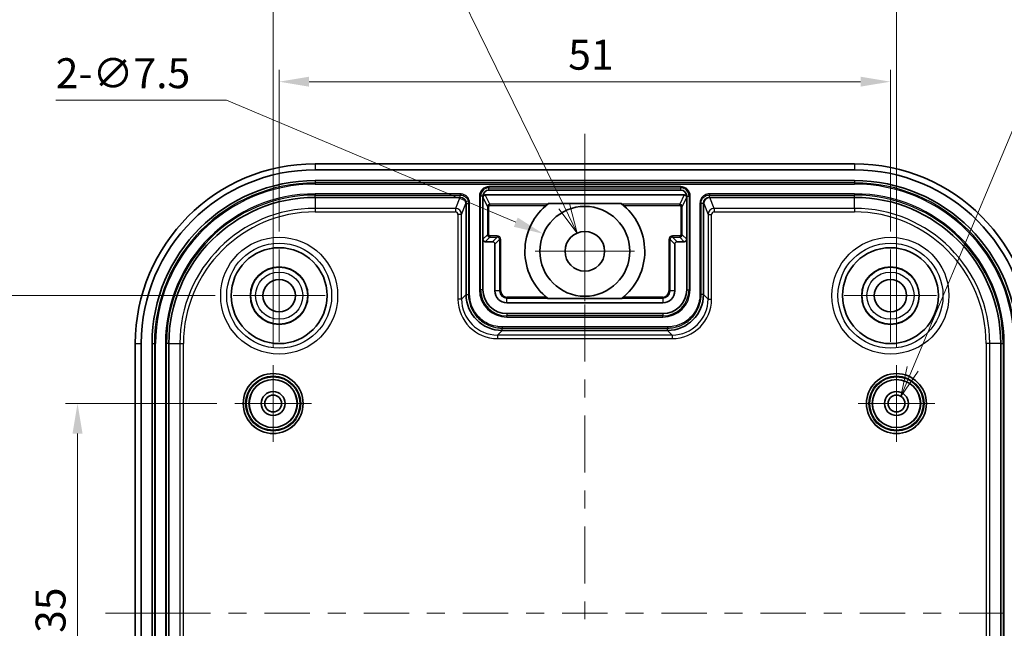
# Model space of a CAD drawing. Units: millimetres. Extents: x 14 to 1608, y 8 to 289.
# Drawn here: x 1484 to 1566, y 186 to 237 of the extents above; entities that cross this region are included whole.
import ezdxf

# ---------------------------------------------------------------- set-up
doc = ezdxf.new("R2010")
doc.units = ezdxf.units.MM
doc.layers.get('Defpoints').update_dxf_attribs({"lineweight": 25})
for name, color, linetype, lineweight in [('Center Mark (ISO)', 131, 'Continuous', 18), ('Centerline (ISO)', 131, 'Continuous', 18), ('Dimension (ISO)', 7, 'Continuous', 18), ('Dimension (ISO) @ 1', 7, 'Continuous', 18), ('Symbol (ISO)', 7, 'Continuous', 18), ('Visible (ISO)', 7, 'Continuous', 35), ('Visible Narrow (ISO)', 7, 'Continuous', 25)]:
    doc.layers.add(name, color=color, linetype=linetype, lineweight=lineweight)
doc.styles.add('Note Text (TK)', font='txt')
doc.dimstyles.new('Default - Method 1b (TK)', dxfattribs={"dimtxt": 2.5, "dimasz": 2.5, "dimexe": 1, "dimexo": 1.5, "dimgap": 1, "dimtad": 1, "dimtoh": 1, "dimrnd": 1e-08, "dimdsep": 46, "dimtxsty": 'Note Text (TK)', "dimcen": 0.09, "dimdle": 5, "dimclrd": 100, "dimclre": 100, "dimclrt": 7, "dimadec": 1, "dimazin": 1, "dimtfac": 1, "dimtmove": 0, "dimatfit": 3, "dimfxl": 1, "dimtolj": 1, "dimlwd": -1, "dimlwe": -1, "dimarcsym": 0})

# ---------------------------------------------------------------- blocks, each defined once
blk = doc.blocks.new('*D54')
at = {"layer": 'Defpoints', "color": 0}
for p in [(1557.001, 231.916), (1506.001, 217.915), (1557.001, 217.915)]:
    blk.add_point(p, dxfattribs=at)
at = {"layer": 'Dimension (ISO)', "color": 100}
for p, q in [((1506.001, 219.415), (1506.001, 232.916)), ((1557.001, 219.415), (1557.001, 232.916)), ((1508.501, 231.916), (1554.501, 231.916))]:
    blk.add_line(p, q, dxfattribs=at)
for points in [[(1508.501, 232.333), (1508.501, 231.5), (1506.001, 231.916)], [(1554.501, 232.333), (1554.501, 231.5), (1557.001, 231.916)]]:
    blk.add_solid(points, dxfattribs=at)
at = {"layer": 'Dimension (ISO)', "color": 7, "insert": (1530.116, 234.166), "char_height": 2.5, "attachment_point": 4, "style": 'Note Text (TK)'}
blk.add_mtext('\\A1;51', dxfattribs=at)
blk = doc.blocks.new('*D55')
at = {"layer": 'Defpoints', "color": 0}
for p in [(1557.501, 238.962), (1505.501, 208.265), (1557.501, 208.265)]:
    blk.add_point(p, dxfattribs=at)
at = {"layer": 'Dimension (ISO)', "color": 100}
for p, q in [((1505.501, 209.765), (1505.501, 239.962)), ((1557.501, 209.765), (1557.501, 239.962)), ((1508.001, 238.962), (1555.001, 238.962))]:
    blk.add_line(p, q, dxfattribs=at)
for points in [[(1508.001, 239.379), (1508.001, 238.545), (1505.501, 238.962)], [(1555.001, 239.379), (1555.001, 238.545), (1557.501, 238.962)]]:
    blk.add_solid(points, dxfattribs=at)
at = {"layer": 'Dimension (ISO)', "color": 7, "insert": (1529.867, 241.212), "char_height": 2.5, "attachment_point": 4, "style": 'Note Text (TK)'}
blk.add_mtext('\\A1;52', dxfattribs=at)
blk = doc.blocks.new('*D56')
at = {"layer": 'Defpoints', "color": 0}
for p in [(1502.301, 205.065), (1489.18, 170.065), (1502.301, 170.065)]:
    blk.add_point(p, dxfattribs=at)
at = {"layer": 'Dimension (ISO)', "color": 100}
for p, q in [((1500.801, 205.065), (1488.18, 205.065)), ((1489.18, 202.565), (1489.18, 172.565)), ((1500.801, 170.065), (1488.18, 170.065))]:
    blk.add_line(p, q, dxfattribs=at)
for points in [[(1488.763, 202.565), (1489.597, 202.565), (1489.18, 205.065)], [(1488.763, 172.565), (1489.597, 172.565), (1489.18, 170.065)]]:
    blk.add_solid(points, dxfattribs=at)
at = {"layer": 'Dimension (ISO)', "color": 7, "insert": (1486.93, 185.931), "char_height": 2.5, "attachment_point": 4, "rotation": 90, "style": 'Note Text (TK)'}
blk.add_mtext('\\A1;35', dxfattribs=at)
blk = doc.blocks.new('*D57')
at = {"layer": 'Defpoints', "color": 0}
for p in [(1502.151, 214.065), (1481.233, 161.065), (1502.151, 161.065)]:
    blk.add_point(p, dxfattribs=at)
at = {"layer": 'Dimension (ISO)', "color": 100}
for p, q in [((1500.651, 214.065), (1480.233, 214.065)), ((1481.233, 211.565), (1481.233, 163.565)), ((1500.651, 161.065), (1480.233, 161.065))]:
    blk.add_line(p, q, dxfattribs=at)
for points in [[(1480.816, 211.565), (1481.649, 211.565), (1481.233, 214.065)], [(1480.816, 163.565), (1481.649, 163.565), (1481.233, 161.065)]]:
    blk.add_solid(points, dxfattribs=at)
at = {"layer": 'Dimension (ISO)', "color": 7, "insert": (1478.983, 185.931), "char_height": 2.5, "attachment_point": 4, "rotation": 90, "style": 'Note Text (TK)'}
blk.add_mtext('\\A1;53', dxfattribs=at)
blk = doc.blocks.new('引出線注記3')
at = {"layer": 'Symbol (ISO)', "color": 100}
for p, q in [((274.855, 249.315), (310.674, 249.315)), ((274.855, 249.315), (310.674, 249.315)), ((313.174, 249.315), (310.674, 249.315)), ((326.769, 221.534), (313.174, 249.315)), ((326.32, 221.314), (327.868, 219.288)), ((326.769, 221.534), (327.868, 219.288)), ((327.868, 219.288), (327.218, 221.754))]:
    blk.add_line(p, q, dxfattribs=at)
at = {"layer": 'Symbol (ISO)', "color": 7, "insert": (275.063, 250.041), "char_height": 2.5, "attachment_point": 7, "style": 'Note Text (TK)'}
blk.add_mtext('2-M3用外部取付穴\u3000\u3000', dxfattribs=at)
blk = doc.blocks.new('引出線注記4')
at = {"layer": 'Symbol (ISO)', "color": 100}
for p, q in [((355.846, 207.959), (364.987, 229.766)), ((364.987, 229.766), (367.487, 229.766)), ((367.487, 229.766), (401.537, 229.766)), ((355.385, 208.153), (354.879, 205.654)), ((355.846, 207.959), (354.879, 205.654)), ((354.879, 205.654), (356.307, 207.766))]:
    blk.add_line(p, q, dxfattribs=at)
at = {"layer": 'Symbol (ISO)', "color": 7, "insert": (367.631, 230.478), "char_height": 2.5, "attachment_point": 7, "style": 'Note Text (TK)'}
blk.add_mtext('4-M2用基板取付ボス', dxfattribs=at)
blk = doc.blocks.new('*D69')
at = {"layer": 'Defpoints', "color": 0}
for p in [(1528.046, 219.222), (1534.956, 216.307)]:
    blk.add_point(p, dxfattribs=at)
at = {"layer": 'Dimension (ISO)', "color": 100}
for p, q in [((1487.359, 230.373), (1501.612, 230.373)), ((1501.612, 230.373), (1525.742, 220.194)), ((1531.411, 217.765), (1531.591, 217.765)), ((1531.501, 217.675), (1531.501, 217.855))]:
    blk.add_line(p, q, dxfattribs=at)
blk.add_solid([(1525.904, 220.578), (1525.58, 219.81), (1528.046, 219.222)], dxfattribs=at)
at = {"layer": 'Dimension (ISO)', "color": 7, "insert": (1487.359, 232.623), "char_height": 2.5, "attachment_point": 4, "style": 'Note Text (TK)'}
blk.add_mtext('\\A1;2-∅7.5', dxfattribs=at)

msp = doc.modelspace()

# ---------------------------------------------------------------- linework, layer by layer
at = {"layer": 'Center Mark (ISO)', "linetype": 'Continuous'}
for p, q in [((1531.5009, 217.7648), (1531.5009, 221.9148)), ((1506.0009, 214.0648), (1506.0009, 217.9148)), ((1531.5009, 217.7648), (1527.3509, 217.7648)), ((1531.5009, 217.7648), (1535.6509, 217.7648)), ((1531.5009, 217.7648), (1531.5009, 213.6148)), ((1557.0009, 214.0648), (1557.0009, 217.9148)), ((1506.0009, 214.0648), (1502.1509, 214.0648)), ((1506.0009, 214.0648), (1509.8509, 214.0648)), ((1506.0009, 214.0648), (1506.0009, 210.2148)), ((1557.0009, 214.0648), (1553.1509, 214.0648)), ((1557.0009, 214.0648), (1560.8509, 214.0648)), ((1557.0009, 214.0648), (1557.0009, 210.2148)), ((1505.5009, 205.0648), (1505.5009, 208.2648)), ((1557.5009, 205.0648), (1557.5009, 208.2648)), ((1505.5009, 205.0648), (1502.3009, 205.0648)), ((1505.5009, 205.0648), (1508.7009, 205.0648)), ((1505.5009, 205.0648), (1505.5009, 201.8648)), ((1557.5009, 205.0648), (1554.3009, 205.0648)), ((1557.5009, 205.0648), (1560.7009, 205.0648)), ((1557.5009, 205.0648), (1557.5009, 201.8648))]:
    msp.add_line(p, q, dxfattribs=at)
at = {"layer": 'Centerline (ISO)'}
for p, q in [((1531.5009, 225.0648), (1531.5009, 227.5648)), ((1531.5009, 225.0648), (1531.5009, 222.5648)), ((1494.0009, 187.5648), (1491.5009, 187.5648)), ((1494.0009, 187.5648), (1496.5009, 187.5648))]:
    msp.add_line(p, q, dxfattribs=at)
at = {"layer": 'Centerline (ISO)', "linetype": 'Continuous'}
for p, q in [((1531.5009, 222.5648), (1531.5009, 217.8148)), ((1531.5009, 216.3148), (1531.5009, 214.8148)), ((1531.5009, 213.3148), (1531.5009, 208.5648)), ((1531.5009, 207.0648), (1531.5009, 205.5648)), ((1531.5009, 204.0648), (1531.5009, 199.3148)), ((1531.5009, 197.8148), (1531.5009, 196.3148)), ((1531.5009, 194.8148), (1531.5009, 190.0648)), ((1531.5009, 188.5648), (1531.5009, 187.0648)), ((1496.5009, 187.5648), (1500.2786, 187.5648)), ((1501.7786, 187.5648), (1503.2786, 187.5648)), ((1504.7786, 187.5648), (1508.5564, 187.5648)), ((1510.0564, 187.5648), (1511.5564, 187.5648)), ((1513.0564, 187.5648), (1516.8342, 187.5648)), ((1518.3342, 187.5648), (1519.8342, 187.5648)), ((1521.3342, 187.5648), (1525.112, 187.5648)), ((1526.612, 187.5648), (1528.112, 187.5648)), ((1529.612, 187.5648), (1533.3898, 187.5648)), ((1534.8898, 187.5648), (1536.3898, 187.5648)), ((1537.8898, 187.5648), (1541.6675, 187.5648)), ((1543.1675, 187.5648), (1544.6675, 187.5648)), ((1546.1675, 187.5648), (1549.9453, 187.5648)), ((1551.4453, 187.5648), (1552.9453, 187.5648)), ((1554.4453, 187.5648), (1558.2231, 187.5648)), ((1559.7231, 187.5648), (1561.2231, 187.5648)), ((1562.7231, 187.5648), (1566.5009, 187.5648))]:
    msp.add_line(p, q, dxfattribs=at)
at = {"layer": 'Visible (ISO)'}
for p, q in [((1554.0009, 225.0648), (1509.0009, 225.0648)), ((1509.0009, 224.5648), (1554.0009, 224.5648)), ((1509.0009, 223.6648), (1554.0009, 223.6648)), ((1539.5009, 222.8648), (1523.5009, 222.8648)), ((1509.0009, 222.2648), (1521.1008, 222.2648)), ((1523.0009, 222.3648), (1523.0009, 222.2648)), ((1523.0009, 222.2648), (1523.0009, 218.7648)), ((1523.2008, 222.4648), (1539.801, 222.4648)), ((1540.0009, 222.2648), (1540.0009, 222.3648)), ((1540.0009, 218.7648), (1540.0009, 222.2648)), ((1541.9009, 222.2648), (1554.0009, 222.2648)), ((1521.6009, 221.7648), (1521.6009, 214.1644)), ((1528.4706, 221.742), (1534.5311, 221.742)), ((1541.4009, 214.1644), (1541.4009, 221.7648)), ((1523.0009, 218.7648), (1523.0009, 214.5648)), ((1523.8009, 218.5648), (1523.2008, 218.5648)), ((1539.8009, 218.5648), (1539.2008, 218.5648)), ((1540.0009, 214.5648), (1540.0009, 218.7648)), ((1524.0009, 214.4648), (1524.0009, 218.3649)), ((1539.0009, 218.3649), (1539.0009, 214.4648)), ((1534.5809, 213.8261), (1528.4208, 213.8261)), ((1538.0009, 213.4648), (1525.0009, 213.4648)), ((1525.0009, 212.5648), (1538.0009, 212.5648)), ((1524.6004, 211.1648), (1538.4013, 211.1648)), ((1494.0009, 210.0648), (1494.0009, 165.0648)), ((1494.5009, 165.0648), (1494.5009, 210.0648)), ((1495.4009, 165.0648), (1495.4009, 210.0648)), ((1496.8009, 165.0648), (1496.8009, 210.0648)), ((1566.2009, 210.0648), (1566.2009, 165.0648))]:
    msp.add_line(p, q, dxfattribs=at)
for centre, radius in [((1531.5009, 217.7648), 3.75), ((1531.5009, 217.7648), 1.65), ((1506.0009, 214.0648), 4), ((1557.0009, 214.0648), 4), ((1506.0009, 214.0648), 2.4), ((1557.0009, 214.0648), 2.4), ((1506.0009, 214.0648), 1.35), ((1557.0009, 214.0648), 1.35), ((1505.5009, 205.0648), 2.5), ((1505.5009, 205.0648), 2), ((1557.5009, 205.0648), 2.5), ((1557.5009, 205.0648), 2), ((1505.5009, 205.0648), 1), ((1505.5009, 205.0648), 0.7), ((1557.5009, 205.0648), 1), ((1557.5009, 205.0648), 0.7)]:
    msp.add_circle(centre, radius, dxfattribs=at)
for centre, radius, start, end in [((1509.0009, 210.0648), 15, 90, 180), ((1509.0009, 210.0648), 14.5, 90, 180), ((1554.0009, 210.0648), 15, 0, 90), ((1554.0009, 210.0648), 14.5, 0, 90), ((1509.0009, 210.0648), 13.6, 90, 180), ((1554.0009, 210.0648), 13.6, 0, 90), ((1523.5009, 222.3648), 0.5, 90, 180), ((1539.5009, 222.3648), 0.5, 0, 90), ((1509.0009, 210.0648), 12.2, 90, 180), ((1554.0009, 210.0648), 12.2, 0, 90), ((1531.5009, 217.7648), 5, 127.304299, 231.974441), ((1531.5009, 217.7648), 5, 308.025559, 52.695701), ((1525.0009, 214.5648), 2, 180, 270), ((1525.0009, 214.4648), 1, 180, 270), ((1538.0009, 214.5648), 2, 270, 0), ((1538.0009, 214.4648), 1, 270, 0)]:
    msp.add_arc(centre, radius, start, end, dxfattribs=at)
for centre, major_axis, ratio, start_param, end_param in [((1521.0846, 221.7648), (0.2804, -0.4141), 0.9995892, 0.9757807, 2.545814), ((1521.1008, 221.7648), (0.5001, 0), 0.9998477, 0, 1.5707963), ((1523.2009, 222.2647), (-0.0895, 0.179), 0.9992388, 5.819964, 7.3901513), ((1539.8008, 222.2647), (0.0895, 0.179), 0.9992388, 5.1762193, 6.7464066), ((1541.9009, 221.7648), (-0.5001, 0), 0.9998477, 4.712389, 6.2831853), ((1541.9171, 221.7648), (-0.2804, -0.4141), 0.9995892, 3.7373713, 5.3074046), ((1523.2009, 218.7649), (-0.1415, -0.1415), 0.9996955, 5.4979394, 7.0684312), ((1523.8008, 218.3648), (0.1415, 0.1415), 0.9996955, 5.4979394, 7.0684312), ((1539.2009, 218.3648), (-0.1415, 0.1415), 0.9996955, 5.4979394, 7.0684312), ((1539.8008, 218.7649), (0.1415, -0.1415), 0.9996955, 5.4979394, 7.0684312), ((1524.6013, 214.1653), (-2.122, -2.122), 0.9996955, 5.4979394, 7.0684312), ((1538.4004, 214.1653), (2.122, -2.122), 0.9996955, 5.4979394, 7.0684312)]:
    msp.add_ellipse(centre, major_axis=major_axis, ratio=ratio, start_param=start_param, end_param=end_param, dxfattribs=at)
at = {"layer": 'Visible Narrow (ISO)'}
for p, q in [((1509.0009, 225.0648), (1509.0009, 224.5648)), ((1554.0009, 225.0648), (1554.0009, 224.5648)), ((1509.0009, 223.6648), (1509.0009, 223.4691)), ((1554.0009, 223.4691), (1509.0009, 223.4691)), ((1509.0009, 223.4691), (1509.0009, 223.3713)), ((1554.0009, 223.6648), (1554.0009, 223.4691)), ((1554.0009, 223.4691), (1554.0009, 223.3713)), ((1509.0009, 223.3713), (1554.0009, 223.3713)), ((1539.5009, 223.1584), (1523.5009, 223.1584)), ((1523.5009, 223.1584), (1523.5009, 223.0605)), ((1523.5009, 222.8648), (1523.5009, 223.0605)), ((1523.5009, 223.0605), (1539.5009, 223.0605)), ((1539.5009, 223.0605), (1539.5009, 223.1584)), ((1539.5009, 222.8648), (1539.5009, 223.0605)), ((1521.1008, 222.5584), (1509.0009, 222.5584)), ((1509.0009, 222.5584), (1509.0009, 222.4605)), ((1509.0009, 222.2648), (1509.0009, 222.4605)), ((1509.0009, 222.4605), (1521.1008, 222.4605)), ((1509.0009, 222.2648), (1509.0009, 221.3472)), ((1521.0848, 222.2648), (1520.7187, 221.3472)), ((1521.1008, 222.5584), (1521.1008, 222.4605)), ((1521.1008, 222.2648), (1521.1008, 222.4605)), ((1522.7073, 222.3648), (1522.7073, 214.5648)), ((1522.7073, 222.3648), (1522.8051, 222.3648)), ((1523.0009, 222.3648), (1522.8051, 222.3648)), ((1522.8051, 214.5648), (1522.8051, 222.3648)), ((1523.0009, 222.2648), (1523.3867, 221.493)), ((1523.5866, 221.693), (1523.2008, 222.4648)), ((1539.801, 222.4648), (1539.4151, 221.693)), ((1539.6151, 221.493), (1540.0009, 222.2648)), ((1540.0009, 222.3648), (1540.1966, 222.3648)), ((1540.1966, 222.3648), (1540.1966, 214.5648)), ((1540.2944, 222.3648), (1540.1966, 222.3648)), ((1540.2944, 214.5648), (1540.2944, 222.3648)), ((1554.0009, 222.5584), (1541.9009, 222.5584)), ((1541.9009, 222.5584), (1541.9009, 222.4605)), ((1541.9009, 222.2648), (1541.9009, 222.4605)), ((1541.9009, 222.4605), (1554.0009, 222.4605)), ((1542.2831, 221.3472), (1541.9169, 222.2648)), ((1554.0009, 222.5584), (1554.0009, 222.4605)), ((1554.0009, 222.2648), (1554.0009, 222.4605)), ((1554.0009, 221.3472), (1554.0009, 222.2648)), ((1520.7187, 221.3472), (1509.0009, 221.3472)), ((1509.0009, 221.3472), (1509.0009, 221.0475)), ((1509.0009, 221.0475), (1520.7187, 221.0475)), ((1520.7187, 221.3472), (1520.7187, 221.0475)), ((1521.2185, 220.8474), (1521.5845, 221.7648)), ((1521.5845, 221.7648), (1521.6009, 221.7648)), ((1521.6009, 221.7648), (1521.7966, 221.7648)), ((1521.7966, 221.7648), (1521.7966, 214.1644)), ((1521.8944, 221.7648), (1521.7966, 221.7648)), ((1521.8944, 214.1644), (1521.8944, 221.7648)), ((1523.3867, 221.493), (1523.3867, 219.1506)), ((1523.4866, 221.493), (1523.3867, 221.493)), ((1523.4866, 219.1506), (1523.4866, 221.493)), ((1528.4074, 221.693), (1523.5866, 221.693)), ((1523.5866, 221.593), (1523.5866, 221.693)), ((1523.5866, 221.593), (1528.2845, 221.593)), ((1539.4151, 221.693), (1534.5944, 221.693)), ((1534.7172, 221.593), (1539.4151, 221.593)), ((1539.4151, 221.593), (1539.4151, 221.693)), ((1539.5151, 221.493), (1539.5151, 219.1506)), ((1539.5151, 221.493), (1539.6151, 221.493)), ((1539.6151, 219.1506), (1539.6151, 221.493)), ((1541.1073, 221.7648), (1541.2051, 221.7648)), ((1541.1073, 221.7648), (1541.1073, 214.1644)), ((1541.4009, 221.7648), (1541.2051, 221.7648)), ((1541.2051, 214.1644), (1541.2051, 221.7648)), ((1541.4009, 221.7648), (1541.4172, 221.7648)), ((1541.4172, 221.7648), (1541.7832, 220.8474)), ((1554.0009, 221.3472), (1542.2831, 221.3472)), ((1542.2831, 221.3472), (1542.2831, 221.0475)), ((1542.2831, 221.0475), (1554.0009, 221.0475)), ((1554.0009, 221.3472), (1554.0009, 221.0475)), ((1521.2185, 220.8474), (1520.9186, 220.8474)), ((1520.9186, 220.8474), (1520.9186, 213.782)), ((1521.2185, 213.782), (1521.2185, 220.8474)), ((1541.7832, 220.8474), (1541.7832, 213.782)), ((1541.7832, 220.8474), (1542.0832, 220.8474)), ((1542.0832, 213.782), (1542.0832, 220.8474)), ((1523.3867, 219.1506), (1523.0009, 218.7648)), ((1523.2008, 218.5648), (1523.5866, 218.9506)), ((1523.4866, 219.1506), (1523.3867, 219.1506)), ((1524.1867, 219.0506), (1523.5866, 219.0506)), ((1523.5866, 219.0506), (1523.5866, 218.9506)), ((1523.5866, 218.9506), (1524.1867, 218.9506)), ((1524.1867, 218.9506), (1523.8009, 218.5648)), ((1524.0009, 218.3649), (1524.3867, 218.7506)), ((1524.1867, 219.0506), (1524.1867, 218.9506)), ((1524.3867, 218.7506), (1524.3867, 214.4648)), ((1524.4866, 218.7506), (1524.3867, 218.7506)), ((1524.4866, 214.4648), (1524.4866, 218.7506)), ((1538.5151, 218.7506), (1538.5151, 214.4648)), ((1538.5151, 218.7506), (1538.6151, 218.7506)), ((1538.6151, 214.4648), (1538.6151, 218.7506)), ((1538.6151, 218.7506), (1539.0009, 218.3649)), ((1539.4151, 219.0506), (1538.815, 219.0506)), ((1538.815, 219.0506), (1538.815, 218.9506)), ((1538.815, 218.9506), (1539.4151, 218.9506)), ((1539.2008, 218.5648), (1538.815, 218.9506)), ((1539.4151, 219.0506), (1539.4151, 218.9506)), ((1539.4151, 218.9506), (1539.8009, 218.5648)), ((1539.5151, 219.1506), (1539.6151, 219.1506)), ((1540.0009, 218.7648), (1539.6151, 219.1506)), ((1522.7073, 214.5648), (1522.8051, 214.5648)), ((1523.0009, 214.5648), (1522.8051, 214.5648)), ((1524.3867, 214.4648), (1524.0009, 214.4648)), ((1524.4866, 214.4648), (1524.3867, 214.4648)), ((1538.5151, 214.4648), (1538.6151, 214.4648)), ((1539.0009, 214.4648), (1538.6151, 214.4648)), ((1540.0009, 214.5648), (1540.1966, 214.5648)), ((1540.2944, 214.5648), (1540.1966, 214.5648)), ((1521.2185, 213.782), (1520.9186, 213.782)), ((1521.6009, 214.1644), (1521.2185, 213.782)), ((1521.6009, 214.1644), (1521.7966, 214.1644)), ((1521.8944, 214.1644), (1521.7966, 214.1644)), ((1528.268, 213.9506), (1525.0009, 213.9506)), ((1525.0009, 213.9506), (1525.0009, 213.8506)), ((1525.0009, 213.4648), (1525.0009, 213.8506)), ((1525.0009, 213.8506), (1528.3898, 213.8506)), ((1534.612, 213.8506), (1538.0009, 213.8506)), ((1538.0009, 213.9506), (1534.7338, 213.9506)), ((1538.0009, 213.9506), (1538.0009, 213.8506)), ((1538.0009, 213.8506), (1538.0009, 213.4648)), ((1541.1073, 214.1644), (1541.2051, 214.1644)), ((1541.4009, 214.1644), (1541.2051, 214.1644)), ((1541.7832, 213.782), (1541.4009, 214.1644)), ((1541.7832, 213.782), (1542.0832, 213.782)), ((1525.0009, 212.5648), (1525.0009, 212.3691)), ((1538.0009, 212.3691), (1525.0009, 212.3691)), ((1525.0009, 212.2713), (1525.0009, 212.3691)), ((1525.0009, 212.2713), (1538.0009, 212.2713)), ((1538.0009, 212.5648), (1538.0009, 212.3691)), ((1538.0009, 212.2713), (1538.0009, 212.3691)), ((1524.218, 210.7825), (1524.6004, 211.1648)), ((1538.4013, 211.4584), (1524.6004, 211.4584)), ((1524.6004, 211.4584), (1524.6004, 211.3605)), ((1524.6004, 211.1648), (1524.6004, 211.3605)), ((1524.6004, 211.3605), (1538.4013, 211.3605)), ((1538.4013, 211.4584), (1538.4013, 211.3605)), ((1538.4013, 211.1648), (1538.4013, 211.3605)), ((1538.4013, 211.1648), (1538.7837, 210.7825)), ((1538.7837, 210.7825), (1524.218, 210.7825)), ((1524.218, 210.7825), (1524.218, 210.4825)), ((1524.218, 210.4825), (1538.7837, 210.4825)), ((1538.7837, 210.7825), (1538.7837, 210.4825)), ((1494.0009, 210.0648), (1494.5009, 210.0648)), ((1495.4009, 210.0648), (1495.5966, 210.0648)), ((1495.5966, 210.0648), (1495.5966, 165.0648)), ((1495.5966, 210.0648), (1495.6944, 210.0648)), ((1495.6944, 165.0648), (1495.6944, 210.0648)), ((1496.5073, 210.0648), (1496.6051, 210.0648)), ((1496.5073, 210.0648), (1496.5073, 165.0648)), ((1496.8009, 210.0648), (1496.6051, 210.0648)), ((1496.6051, 165.0648), (1496.6051, 210.0648)), ((1496.8009, 210.0648), (1497.7185, 210.0648)), ((1497.7185, 210.0648), (1497.7185, 165.0648)), ((1497.7185, 210.0648), (1498.0182, 210.0648)), ((1498.0182, 165.0648), (1498.0182, 210.0648)), ((1565.2832, 210.0648), (1564.9835, 210.0648)), ((1564.9835, 210.0648), (1564.9835, 165.0648)), ((1565.2832, 165.0648), (1565.2832, 210.0648)), ((1566.2009, 210.0648), (1565.2832, 210.0648)), ((1566.2009, 210.0648), (1566.3966, 210.0648)), ((1566.3966, 210.0648), (1566.3966, 165.0648)), ((1566.4944, 210.0648), (1566.3966, 210.0648)), ((1566.4944, 165.0648), (1566.4944, 210.0648))]:
    msp.add_line(p, q, dxfattribs=at)
for centre, radius in [((1506.0009, 214.0648), 4.8789), ((1557.0009, 214.0648), 4.8789), ((1506.0009, 214.0648), 4.3789), ((1557.0009, 214.0648), 4.3789), ((1506.0009, 214.0648), 2.3675), ((1557.0009, 214.0648), 2.3675), ((1506.0009, 214.0648), 1.968), ((1557.0009, 214.0648), 1.968), ((1505.5009, 205.0648), 2.4984), ((1505.5009, 205.0648), 2.2984), ((1505.5009, 205.0648), 2.2225), ((1505.5009, 205.0648), 2.0225), ((1557.5009, 205.0648), 2.4984), ((1557.5009, 205.0648), 2.2984), ((1557.5009, 205.0648), 2.2225), ((1557.5009, 205.0648), 2.0225)]:
    msp.add_circle(centre, radius, dxfattribs=at)
for centre, radius, start, end in [((1509.0009, 210.0648), 13.4043, 90, 180), ((1554.0009, 210.0648), 13.4043, 0, 90), ((1509.0009, 210.0648), 13.3065, 90, 180), ((1523.5009, 222.3648), 0.7935, 90, 180), ((1523.5009, 222.3648), 0.6957, 90, 180), ((1539.5009, 222.3648), 0.7935, 0, 90), ((1539.5009, 222.3648), 0.6957, 0, 90), ((1554.0009, 210.0648), 13.3065, 0, 90), ((1509.0009, 210.0648), 12.4935, 90, 180), ((1509.0009, 210.0648), 12.3957, 90, 180), ((1554.0009, 210.0648), 12.4935, 0, 90), ((1554.0009, 210.0648), 12.3957, 0, 90), ((1509.0009, 210.0648), 11.2824, 90, 180), ((1509.0009, 210.0648), 10.9827, 90, 180), ((1523.5867, 221.493), 0.2, 90.017452, 179.982541), ((1539.4151, 221.493), 0.2, 0.017459, 89.982548), ((1554.0009, 210.0648), 11.2824, 0, 90), ((1554.0009, 210.0648), 10.9827, 0, 90), ((1523.5867, 219.1506), 0.2, 180.008727, 269.991273), ((1539.4151, 219.1506), 0.2, 270.008727, 359.991273), ((1525.0009, 214.5648), 2.2935, 180, 270), ((1525.0009, 214.5648), 2.1957, 180, 270), ((1525.0009, 214.4648), 0.6142, 180, 270), ((1525.0009, 214.4648), 0.5142, 180, 270), ((1538.0009, 214.5648), 2.2935, 270, 0), ((1538.0009, 214.5648), 2.1957, 270, 0), ((1538.0009, 214.4648), 0.6142, 270, 0), ((1538.0009, 214.4648), 0.5142, 270, 0)]:
    msp.add_arc(centre, radius, start, end, dxfattribs=at)
for centre, major_axis, ratio, start_param, end_param in [((1520.7185, 220.8473), (-0.4644, 0.1853), 0.999779, 3.5215949, 5.0916284), ((1520.7185, 220.8473), (0.0742, 0.186), 0.9988925, 5.0923912, 6.6624247), ((1523.5867, 221.493), (-0.0447, 0.0895), 0.9992388, 5.819964, 7.3901513), ((1539.4151, 221.493), (0.0447, 0.0895), 0.9992388, 5.1762193, 6.7464066), ((1542.2832, 220.8473), (-0.4644, -0.1853), 0.999779, 4.3331496, 5.9031831), ((1542.2832, 220.8473), (-0.0742, 0.186), 0.9988925, 5.9039459, 7.4739794), ((1523.5867, 219.1506), (-0.0707, -0.0707), 0.9996955, 5.4979394, 7.0684312), ((1524.1866, 218.7506), (0.2122, 0.2122), 0.9996955, 5.4979394, 7.0684312), ((1524.1866, 218.7506), (0.1415, 0.1415), 0.9993912, 5.4979394, 7.0684312), ((1538.8151, 218.7506), (-0.2122, 0.2122), 0.9996955, 5.4979394, 7.0684312), ((1538.8151, 218.7506), (-0.1415, 0.1415), 0.9993912, 5.4979394, 7.0684312), ((1539.4151, 219.1506), (0.0707, -0.0707), 0.9996955, 5.4979394, 7.0684312), ((1524.2191, 213.783), (-2.3342, -2.3342), 0.9996955, 5.4979394, 7.0684312), ((1524.2191, 213.783), (-2.1221, -2.1221), 0.9996346, 5.4979394, 7.0684312), ((1538.7827, 213.783), (2.1221, -2.1221), 0.9996346, 5.4979394, 7.0684312), ((1538.7827, 213.783), (2.3342, -2.3342), 0.9996955, 5.4979394, 7.0684312)]:
    msp.add_ellipse(centre, major_axis=major_axis, ratio=ratio, start_param=start_param, end_param=end_param, dxfattribs=at)
for points, knots in [([(1521.8944, 221.7648), (1521.8944, 221.7999), (1521.8921, 221.835), (1521.869, 222.0078), (1521.8134, 222.1408), (1521.6624, 222.3356), (1521.5794, 222.4068), (1521.4136, 222.4988), (1521.3353, 222.5274), (1521.2038, 222.5533), (1521.1523, 222.5584), (1521.1008, 222.5584)], [-0.12464963, -0.12464963, -0.12464963, -0.12464963, -0.11412671, -0.11412671, -0.07233383, -0.07233383, -0.04018546, -0.04018546, -0.01545595, -0.01545595, 0, 0, 0, 0]), ([(1521.1008, 222.4605), (1521.146, 222.4605), (1521.1911, 222.4561), (1521.3064, 222.4334), (1521.3751, 222.4083), (1521.5204, 222.3277), (1521.5932, 222.2653), (1521.7256, 222.0944), (1521.7743, 221.9779), (1521.7945, 221.8263), (1521.7966, 221.7956), (1521.7966, 221.7648)], [0, 0, 0, 0, 0.01545595, 0.01545595, 0.04018546, 0.04018546, 0.07233383, 0.07233383, 0.11412671, 0.11412671, 0.12464963, 0.12464963, 0.12464963, 0.12464963]), ([(1541.9009, 222.5584), (1541.8658, 222.5584), (1541.8306, 222.556), (1541.6577, 222.5329), (1541.5248, 222.4773), (1541.33, 222.3263), (1541.2588, 222.2433), (1541.1669, 222.0776), (1541.1383, 221.9992), (1541.1124, 221.8678), (1541.1073, 221.8163), (1541.1073, 221.7648)], [-0.12464963, -0.12464963, -0.12464963, -0.12464963, -0.11409367, -0.11409367, -0.07231289, -0.07231289, -0.04017383, -0.04017383, -0.01545147, -0.01545147, 0, 0, 0, 0]), ([(1541.2051, 221.7648), (1541.2051, 221.81), (1541.2096, 221.8551), (1541.2323, 221.9703), (1541.2574, 222.039), (1541.338, 222.1843), (1541.4004, 222.2571), (1541.5711, 222.3895), (1541.6876, 222.4382), (1541.8392, 222.4585), (1541.8701, 222.4605), (1541.9009, 222.4605)], [0, 0, 0, 0, 0.01545147, 0.01545147, 0.04017383, 0.04017383, 0.07231289, 0.07231289, 0.11409367, 0.11409367, 0.12464963, 0.12464963, 0.12464963, 0.12464963]), ([(1521.7966, 214.1644), (1521.7966, 213.9823), (1521.8144, 213.8003), (1521.9059, 213.336), (1522.0072, 213.0591), (1522.332, 212.4733), (1522.5836, 212.18), (1523.2719, 211.6466), (1523.7417, 211.4503), (1524.3525, 211.3688), (1524.4764, 211.3605), (1524.6004, 211.3605)], [0, 0, 0, 0, 0.0527023, 0.0527023, 0.13702597, 0.13702597, 0.24664674, 0.24664674, 0.38915375, 0.38915375, 0.42504976, 0.42504976, 0.42504976, 0.42504976]), ([(1524.6004, 211.4584), (1524.4808, 211.4584), (1524.3611, 211.4663), (1523.7716, 211.5449), (1523.3183, 211.7344), (1522.6539, 212.2493), (1522.4112, 212.5323), (1522.0976, 213.0977), (1521.9999, 213.3649), (1521.9116, 213.813), (1521.8944, 213.9887), (1521.8944, 214.1644)], [-0.42504976, -0.42504976, -0.42504976, -0.42504976, -0.38915375, -0.38915375, -0.24664674, -0.24664674, -0.13702597, -0.13702597, -0.0527023, -0.0527023, 0, 0, 0, 0]), ([(1538.4013, 211.3605), (1538.5833, 211.3605), (1538.7654, 211.3783), (1539.2297, 211.4699), (1539.5066, 211.5711), (1540.0924, 211.896), (1540.3857, 212.1475), (1540.9191, 212.8359), (1541.1154, 213.3057), (1541.1969, 213.9164), (1541.2051, 214.0404), (1541.2051, 214.1644)], [0, 0, 0, 0, 0.0527023, 0.0527023, 0.13702597, 0.13702597, 0.24664674, 0.24664674, 0.38915375, 0.38915375, 0.42504976, 0.42504976, 0.42504976, 0.42504976]), ([(1541.1073, 214.1644), (1541.1073, 214.0447), (1541.0994, 213.9251), (1541.0207, 213.3356), (1540.8313, 212.8822), (1540.3164, 212.2179), (1540.0334, 211.9751), (1539.468, 211.6616), (1539.2008, 211.5639), (1538.7527, 211.4755), (1538.577, 211.4584), (1538.4013, 211.4584)], [-0.42504976, -0.42504976, -0.42504976, -0.42504976, -0.38915375, -0.38915375, -0.24664674, -0.24664674, -0.13702597, -0.13702597, -0.0527023, -0.0527023, 0, 0, 0, 0])]:
    msp.add_open_spline(points, degree=3, knots=knots, dxfattribs=at)

# ---------------------------------------------------------------- block references
at = {"layer": 'Symbol (ISO)'}
for name in ['引出線注記3', '引出線注記4']:
    msp.add_blockref(name, (1203, 0), dxfattribs=at)

# ---------------------------------------------------------------- dimensions: what is measured, and where the dimension line sits
at = {"layer": 'Dimension (ISO) @ 1', "color": 100}
for base, p1, p2, angle, picture, middle in [((1557.5009, 238.9619), (1505.5009, 208.2648), (1557.5009, 208.2648), 180, '*D55', (1531.5009, 238.9619)), ((1557.0009, 231.9162), (1506.0009, 217.9148), (1557.0009, 217.9148), 180, '*D54', (1531.5009, 231.9162)), ((1481.2327, 161.0648), (1502.1509, 214.0648), (1502.1509, 161.0648), 90, '*D57', (1481.2327, 187.5648)), ((1489.1798, 170.0648), (1502.3009, 205.0648), (1502.3009, 170.0648), 90, '*D56', (1489.1798, 187.5648))]:
    dim = msp.add_linear_dim(base=base, p1=p1, p2=p2, angle=angle, dimstyle='Default - Method 1b (TK)', override={"dimscale": 1, "dimgap": 1, "dimtoh": 0, "dimdec": 2, "dimtol": 0, "dimlim": 0, "dimtp": 0, "dimtm": 0, "dimtdec": 2, "dimtix": 0, "dimtofl": 0, "dimtmove": 0, "dimatfit": 1}, dxfattribs=at)
    dim.commit()
    dim.dimension.update_dxf_attribs({"geometry": picture, "text_midpoint": middle, "dimtype": 128})
dim = msp.add_diameter_dim_2p(p1=(1534.956, 216.3073), p2=(1528.0457, 219.2223), text='2-<>', dimstyle='Default - Method 1b (TK)', override={"dimscale": 1, "dimgap": 1, "dimtih": 1, "dimdec": 2, "dimlfac": 1, "dimtol": 0, "dimlim": 0, "dimtp": 0, "dimtm": 0, "dimtdec": 2, "dimtix": 0, "dimtofl": 0, "dimtmove": 0, "dimatfit": 3}, dxfattribs=at)
dim.commit()
dim.dimension.update_dxf_attribs({"geometry": '*D69', "text_midpoint": (1492.0888, 230.3728), "dimtype": 131})

doc.saveas('drawing.dxf')
